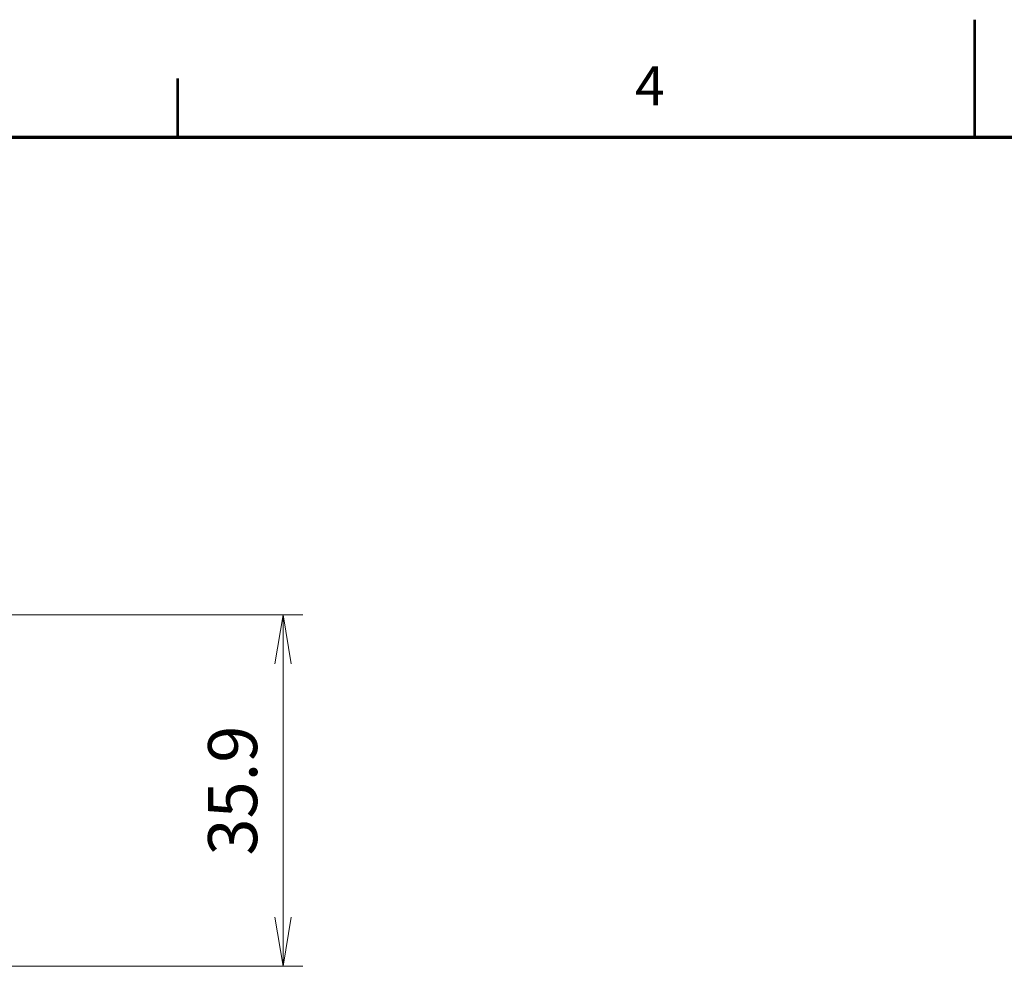
# Model space of a CAD drawing. Units: millimetres. Extents: x 2 to 418, y 4 to 293.
# Drawn here: x 161 to 212, y 245 to 293 of the extents above; entities that cross this region are included whole.
import ezdxf
from ezdxf.enums import TextEntityAlignment as Align

# ---------------------------------------------------------------- set-up
doc = ezdxf.new("R2010")
doc.units = ezdxf.units.MM
doc.layers.add('1寸法線', color=140, linetype='Continuous', lineweight=15)
doc.layers.add('図枠', color=3, linetype='Continuous', lineweight=30)
doc.styles.get("Standard").update_dxf_attribs({"font": 'romans.shx', "bigfont": 'bigfont.shx'})
doc.dimstyles.new('AM_JIS(１／５)$0', dxfattribs={"dimtxt": 2.5, "dimasz": 2.5, "dimexe": 1, "dimexo": 1, "dimgap": 1, "dimtad": 3, "dimlfac": 5, "dimdsep": 46, "dimtxsty": 'STANDARD', "dimblk": 'OPEN', "dimcen": 0, "dimclrd": 256, "dimclre": 256, "dimclrt": 256, "dimadec": 0, "dimazin": 0, "dimtp": 0.1, "dimtm": 0.1, "dimtfac": 0.71, "dimtmove": 0, "dimatfit": 3, "dimldrblk": 'OPEN', "dimfxl": 1, "dimlwd": -1, "dimlwe": -1, "dimarcsym": 0})

# ---------------------------------------------------------------- blocks, each defined once
blk = doc.blocks.new('_Open')
at = {"color": 0, "linetype": 'ByBlock', "lineweight": -2}
for p, q in [((-1, 0.167), (0, 0)), ((-1, -0.167), (0, 0)), ((0, 0), (-1, 0))]:
    blk.add_line(p, q, dxfattribs=at)
blk = doc.blocks.new('*D90')
at = {"layer": '1寸法線', "transparency": 16777216}
for p, q in [((151.043, 262.644), (175.739, 262.644)), ((174.739, 260.144), (174.739, 247.219)), ((138.598, 244.719), (175.739, 244.719))]:
    blk.add_line(p, q, dxfattribs=at)
at = {"layer": '1寸法線', "transparency": 16777216, "xscale": 2.5, "yscale": 2.5, "zscale": 2.5}
for p, rotation in [((174.739, 262.644), 90), ((174.739, 244.719), 270)]:
    blk.add_blockref('_Open', p, dxfattribs=dict(at, rotation=rotation))
at = {"layer": '1寸法線', "transparency": 16777216, "insert": (172.489, 253.682), "char_height": 2.5, "attachment_point": 5, "rotation": 90}
blk.add_mtext('35.9', dxfattribs=at)

msp = doc.modelspace()

# ---------------------------------------------------------------- linework, layer by layer
at = {"layer": '図枠', "lineweight": 53}
for p, q in [((210, 287), (210, 293)), ((169.375, 287), (169.375, 290))]:
    msp.add_line(p, q, dxfattribs=at)
at = {"layer": '図枠', "lineweight": 70}
msp.add_line((25, 287), (410, 287), dxfattribs=at)

# ---------------------------------------------------------------- texts
at = {"layer": '図枠', "lineweight": 25}
msp.add_text('4', height=2, dxfattribs=at).set_placement((193.4375, 288), align=Align.BOTTOM_CENTER)

# ---------------------------------------------------------------- dimensions: what is measured, and where the dimension line sits
at = {"layer": '1寸法線'}
dim = msp.add_linear_dim(base=(174.7385469031, 244.7194716831), p1=(150.0427628002, 262.6444716831), p2=(137.5978293621, 244.7194716831), angle=90, dimstyle='AM_JIS(１／５)$0', override={"dimdec": 1, "dimlfac": 2}, dxfattribs=at)
dim.commit()
dim.dimension.update_dxf_attribs({"geometry": '*D90', "text_midpoint": (172.4885469031, 253.6819716831)})

doc.saveas('drawing.dxf')
